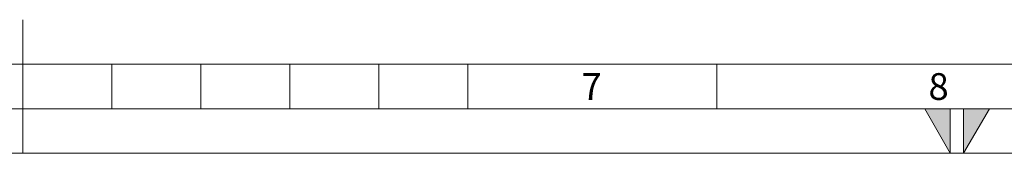
# Model space of a CAD drawing. Units: millimetres. Extents: x -515 to 5425, y -5090 to -890.
# Drawn here: x 2451 to 3558, y -5090 to -4940 of the extents above; entities that cross this region are included whole.
import ezdxf

# ---------------------------------------------------------------- set-up
doc = ezdxf.new("R2010")
doc.units = ezdxf.units.MM
doc.layers.add('7', color=70, linetype='Continuous', lineweight=0)
doc.styles.add('ANSI', font='txt')

# ---------------------------------------------------------------- blocks, each defined once
blk = doc.blocks.new('A2-SQUAD', base_point=(-515.2, -5089.8))
at = {"layer": '7', "linetype": 'Continuous', "lineweight": 0}
for points in [[(3497.3, -5039.8), (3497.3, -5089.8), (3468.5, -5039.8)], [(3512.3, -5089.8), (3512.3, -5039.8), (3541.2, -5039.8)]]:
    blk.add_hatch(color=0, dxfattribs=at).paths.add_polyline_path(points)
at = {"layer": '7', "color": 0, "linetype": 'Continuous', "lineweight": 0}
for p, q in [((2454.8, -4939.8), (2454.8, -5089.8)), ((-265.2, -4989.8), (5324.8, -4989.8)), ((2554.8, -5039.8), (2554.8, -4989.8)), ((2654.8, -5039.8), (2654.8, -4989.8)), ((2754.8, -5039.8), (2754.8, -4989.8)), ((2854.8, -5039.8), (2854.8, -4989.8)), ((2954.8, -5039.8), (2954.8, -4989.8)), ((3234.8, -4989.8), (3234.8, -5039.8)), ((-315.2, -5039.8), (5374.8, -5039.8)), ((3468.5, -5039.8), (3497.3, -5089.8)), ((3497.3, -5039.8), (3497.3, -5089.8)), ((3512.3, -5039.8), (3512.3, -5089.8)), ((3541.2, -5039.8), (3512.3, -5089.8)), ((-515.2, -5089.8), (5424.8, -5089.8))]:
    blk.add_line(p, q, dxfattribs=at)
at = {"layer": '7', "color": 0, "linetype": 'Continuous', "lineweight": 0, "char_height": 30, "attachment_point": 2, "style": 'ANSI'}
for s, insert in [('{\\fromans.shx|b0|i0|c0|p0;7}', (3094.1, -4999.8)), ('{\\fromans.shx|b0|i0|c0|p0;8}', (3484.1, -4999.8))]:
    blk.add_mtext(s, dxfattribs=dict(at, insert=insert))
blk = doc.blocks.new('A2', base_point=(-515.2, -5089.8))
at = {"layer": '7', "color": 0, "linetype": 'Continuous', "lineweight": 0}
blk.add_blockref('A2-SQUAD', (-515.2, -5089.8), dxfattribs=at)

msp = doc.modelspace()

# ---------------------------------------------------------------- block references
at = {"layer": '7', "color": 7, "linetype": 'Continuous', "lineweight": 0, "true_color": 0xffffff}
msp.add_blockref('A2', (-515.152, -5089.847), dxfattribs=at)

doc.saveas('drawing.dxf')
